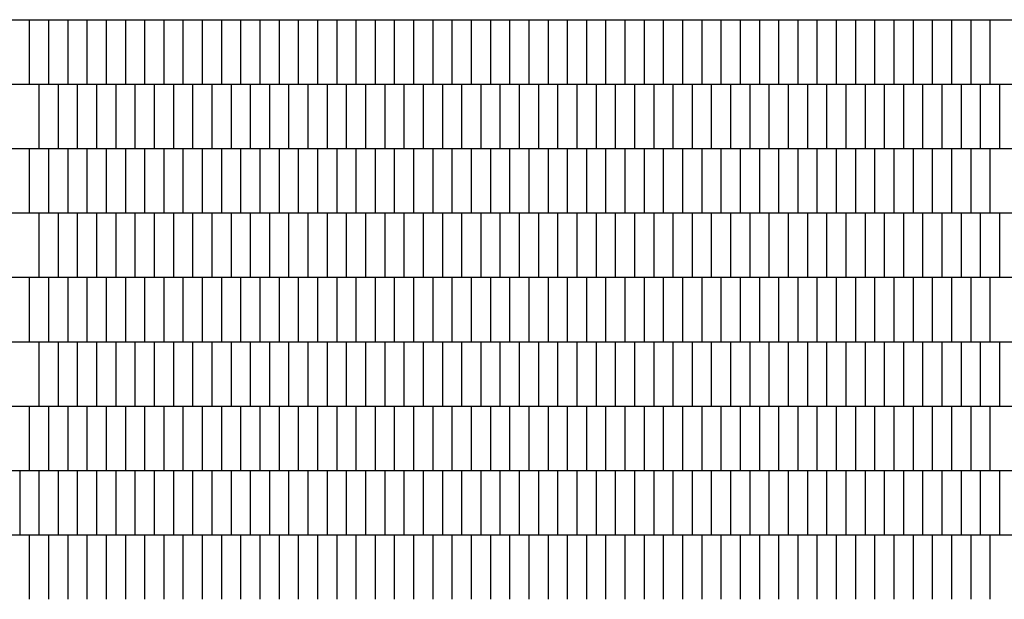
# Model space of a CAD drawing. Units: millimetres. Extents: x 1 to 447, y 0 to 406.
# Drawn here: x 333 to 335, y 344 to 346 of the extents above; entities that cross this region are included whole.
import ezdxf

# ---------------------------------------------------------------- set-up
doc = ezdxf.new("R2010")
doc.units = ezdxf.units.MM

msp = doc.modelspace()

# ---------------------------------------------------------------- linework, layer by layer
for p, q in [((299.0151, 345.5926), (339.2442, 345.5926)), ((332.7622, 345.5926), (332.7622, 345.4376)), ((332.8084, 345.5926), (332.8084, 345.4376)), ((332.8546, 345.5926), (332.8546, 345.4376)), ((332.9008, 345.5926), (332.9008, 345.4376)), ((332.947, 345.5926), (332.947, 345.4376)), ((332.9932, 345.5926), (332.9932, 345.4376)), ((333.0394, 345.5926), (333.0394, 345.4376)), ((333.0856, 345.5926), (333.0856, 345.4376)), ((333.1318, 345.5926), (333.1318, 345.4376)), ((333.178, 345.5926), (333.178, 345.4376)), ((333.2242, 345.5926), (333.2242, 345.4376)), ((333.2704, 345.5926), (333.2704, 345.4376)), ((333.3166, 345.5926), (333.3166, 345.4376)), ((333.3628, 345.5926), (333.3628, 345.4376)), ((333.409, 345.5926), (333.409, 345.4376)), ((333.4552, 345.5926), (333.4552, 345.4376)), ((333.5014, 345.5926), (333.5014, 345.4376)), ((333.5476, 345.5926), (333.5476, 345.4376)), ((333.5938, 345.5926), (333.5938, 345.4376)), ((333.64, 345.5926), (333.64, 345.4376)), ((333.6862, 345.5926), (333.6862, 345.4376)), ((333.7324, 345.5926), (333.7324, 345.4376)), ((333.7786, 345.5926), (333.7786, 345.4376)), ((333.8248, 345.5926), (333.8248, 345.4376)), ((333.871, 345.5926), (333.871, 345.4376)), ((333.9172, 345.5926), (333.9172, 345.4376)), ((333.9634, 345.5926), (333.9634, 345.4376)), ((334.0096, 345.5926), (334.0096, 345.4376)), ((334.0558, 345.5926), (334.0558, 345.4376)), ((334.102, 345.5926), (334.102, 345.4376)), ((334.1482, 345.5926), (334.1482, 345.4376)), ((334.1944, 345.5926), (334.1944, 345.4376)), ((334.2406, 345.5926), (334.2406, 345.4376)), ((334.2868, 345.5926), (334.2868, 345.4376)), ((334.333, 345.5926), (334.333, 345.4376)), ((334.3792, 345.5926), (334.3792, 345.4376)), ((334.4254, 345.5926), (334.4254, 345.4376)), ((334.4716, 345.5926), (334.4716, 345.4376)), ((334.5178, 345.5926), (334.5178, 345.4376)), ((334.564, 345.5926), (334.564, 345.4376)), ((334.6102, 345.5926), (334.6102, 345.4376)), ((334.6564, 345.5926), (334.6564, 345.4376)), ((334.7026, 345.5926), (334.7026, 345.4376)), ((334.7488, 345.5926), (334.7488, 345.4376)), ((334.795, 345.5926), (334.795, 345.4376)), ((334.8412, 345.5926), (334.8412, 345.4376)), ((334.8874, 345.5926), (334.8874, 345.4376)), ((334.9336, 345.5926), (334.9336, 345.4376)), ((334.9798, 345.5926), (334.9798, 345.4376)), ((335.026, 345.5926), (335.026, 345.4376)), ((335.0722, 345.5926), (335.0722, 345.4376)), ((297.5964, 345.4376), (339.8101, 345.4376)), ((332.7853, 345.4376), (332.7853, 345.2826)), ((332.8315, 345.4376), (332.8315, 345.2826)), ((332.8777, 345.4376), (332.8777, 345.2826)), ((332.9239, 345.4376), (332.9239, 345.2826)), ((332.9701, 345.4376), (332.9701, 345.2826)), ((333.0163, 345.4376), (333.0163, 345.2826)), ((333.0625, 345.4376), (333.0625, 345.2826)), ((333.1087, 345.4376), (333.1087, 345.2826)), ((333.1549, 345.4376), (333.1549, 345.2826)), ((333.2011, 345.4376), (333.2011, 345.2826)), ((333.2473, 345.4376), (333.2473, 345.2826)), ((333.2935, 345.4376), (333.2935, 345.2826)), ((333.3397, 345.4376), (333.3397, 345.2826)), ((333.3859, 345.4376), (333.3859, 345.2826)), ((333.4321, 345.4376), (333.4321, 345.2826)), ((333.4783, 345.4376), (333.4783, 345.2826)), ((333.5245, 345.4376), (333.5245, 345.2826)), ((333.5707, 345.4376), (333.5707, 345.2826)), ((333.6169, 345.4376), (333.6169, 345.2826)), ((333.6631, 345.4376), (333.6631, 345.2826)), ((333.7093, 345.4376), (333.7093, 345.2826)), ((333.7555, 345.4376), (333.7555, 345.2826)), ((333.8017, 345.4376), (333.8017, 345.2826)), ((333.8479, 345.4376), (333.8479, 345.2826)), ((333.8941, 345.4376), (333.8941, 345.2826)), ((333.9403, 345.4376), (333.9403, 345.2826)), ((333.9865, 345.4376), (333.9865, 345.2826)), ((334.0327, 345.4376), (334.0327, 345.2826)), ((334.0789, 345.4376), (334.0789, 345.2826)), ((334.1251, 345.4376), (334.1251, 345.2826)), ((334.1713, 345.4376), (334.1713, 345.2826)), ((334.2175, 345.4376), (334.2175, 345.2826)), ((334.2637, 345.4376), (334.2637, 345.2826)), ((334.3099, 345.4376), (334.3099, 345.2826)), ((334.3561, 345.4376), (334.3561, 345.2826)), ((334.4023, 345.4376), (334.4023, 345.2826)), ((334.4485, 345.4376), (334.4485, 345.2826)), ((334.4947, 345.4376), (334.4947, 345.2826)), ((334.5409, 345.4376), (334.5409, 345.2826)), ((334.5871, 345.4376), (334.5871, 345.2826)), ((334.6333, 345.4376), (334.6333, 345.2826)), ((334.6795, 345.4376), (334.6795, 345.2826)), ((334.7257, 345.4376), (334.7257, 345.2826)), ((334.7719, 345.4376), (334.7719, 345.2826)), ((334.8181, 345.4376), (334.8181, 345.2826)), ((334.8643, 345.4376), (334.8643, 345.2826)), ((334.9105, 345.4376), (334.9105, 345.2826)), ((334.9567, 345.4376), (334.9567, 345.2826)), ((335.0029, 345.4376), (335.0029, 345.2826)), ((335.0491, 345.4376), (335.0491, 345.2826)), ((335.0953, 345.4376), (335.0953, 345.2826)), ((296.1777, 345.2826), (340.376, 345.2826)), ((332.7622, 345.2826), (332.7622, 345.1276)), ((332.8084, 345.2826), (332.8084, 345.1276)), ((332.8546, 345.2826), (332.8546, 345.1276)), ((332.9008, 345.2826), (332.9008, 345.1276)), ((332.947, 345.2826), (332.947, 345.1276)), ((332.9932, 345.2826), (332.9932, 345.1276)), ((333.0394, 345.2826), (333.0394, 345.1276)), ((333.0856, 345.2826), (333.0856, 345.1276)), ((333.1318, 345.2826), (333.1318, 345.1276)), ((333.178, 345.2826), (333.178, 345.1276)), ((333.2242, 345.2826), (333.2242, 345.1276)), ((333.2704, 345.2826), (333.2704, 345.1276)), ((333.3166, 345.2826), (333.3166, 345.1276)), ((333.3628, 345.2826), (333.3628, 345.1276)), ((333.409, 345.2826), (333.409, 345.1276)), ((333.4552, 345.2826), (333.4552, 345.1276)), ((333.5014, 345.2826), (333.5014, 345.1276)), ((333.5476, 345.2826), (333.5476, 345.1276)), ((333.5938, 345.2826), (333.5938, 345.1276)), ((333.64, 345.2826), (333.64, 345.1276)), ((333.6862, 345.2826), (333.6862, 345.1276)), ((333.7324, 345.2826), (333.7324, 345.1276)), ((333.7786, 345.2826), (333.7786, 345.1276)), ((333.8248, 345.2826), (333.8248, 345.1276)), ((333.871, 345.2826), (333.871, 345.1276)), ((333.9172, 345.2826), (333.9172, 345.1276)), ((333.9634, 345.2826), (333.9634, 345.1276)), ((334.0096, 345.2826), (334.0096, 345.1276)), ((334.0558, 345.2826), (334.0558, 345.1276)), ((334.102, 345.2826), (334.102, 345.1276)), ((334.1482, 345.2826), (334.1482, 345.1276)), ((334.1944, 345.2826), (334.1944, 345.1276)), ((334.2406, 345.2826), (334.2406, 345.1276)), ((334.2868, 345.2826), (334.2868, 345.1276)), ((334.333, 345.2826), (334.333, 345.1276)), ((334.3792, 345.2826), (334.3792, 345.1276)), ((334.4254, 345.2826), (334.4254, 345.1276)), ((334.4716, 345.2826), (334.4716, 345.1276)), ((334.5178, 345.2826), (334.5178, 345.1276)), ((334.564, 345.2826), (334.564, 345.1276)), ((334.6102, 345.2826), (334.6102, 345.1276)), ((334.6564, 345.2826), (334.6564, 345.1276)), ((334.7026, 345.2826), (334.7026, 345.1276)), ((334.7488, 345.2826), (334.7488, 345.1276)), ((334.795, 345.2826), (334.795, 345.1276)), ((334.8412, 345.2826), (334.8412, 345.1276)), ((334.8874, 345.2826), (334.8874, 345.1276)), ((334.9336, 345.2826), (334.9336, 345.1276)), ((334.9798, 345.2826), (334.9798, 345.1276)), ((335.026, 345.2826), (335.026, 345.1276)), ((335.0722, 345.2826), (335.0722, 345.1276)), ((294.759, 345.1276), (340.9419, 345.1276)), ((332.7853, 345.1276), (332.7853, 344.9726)), ((332.8315, 345.1276), (332.8315, 344.9726)), ((332.8777, 345.1276), (332.8777, 344.9726)), ((332.9239, 345.1276), (332.9239, 344.9726)), ((332.9701, 345.1276), (332.9701, 344.9726)), ((333.0163, 345.1276), (333.0163, 344.9726)), ((333.0625, 345.1276), (333.0625, 344.9726)), ((333.1087, 345.1276), (333.1087, 344.9726)), ((333.1549, 345.1276), (333.1549, 344.9726)), ((333.2011, 345.1276), (333.2011, 344.9726)), ((333.2473, 345.1276), (333.2473, 344.9726)), ((333.2935, 345.1276), (333.2935, 344.9726)), ((333.3397, 345.1276), (333.3397, 344.9726)), ((333.3859, 345.1276), (333.3859, 344.9726)), ((333.4321, 345.1276), (333.4321, 344.9726)), ((333.4783, 345.1276), (333.4783, 344.9726)), ((333.5245, 345.1276), (333.5245, 344.9726)), ((333.5707, 345.1276), (333.5707, 344.9726)), ((333.6169, 345.1276), (333.6169, 344.9726)), ((333.6631, 345.1276), (333.6631, 344.9726)), ((333.7093, 345.1276), (333.7093, 344.9726)), ((333.7555, 345.1276), (333.7555, 344.9726)), ((333.8017, 345.1276), (333.8017, 344.9726)), ((333.8479, 345.1276), (333.8479, 344.9726)), ((333.8941, 345.1276), (333.8941, 344.9726)), ((333.9403, 345.1276), (333.9403, 344.9726)), ((333.9865, 345.1276), (333.9865, 344.9726)), ((334.0327, 345.1276), (334.0327, 344.9726)), ((334.0789, 345.1276), (334.0789, 344.9726)), ((334.1251, 345.1276), (334.1251, 344.9726)), ((334.1713, 345.1276), (334.1713, 344.9726)), ((334.2175, 345.1276), (334.2175, 344.9726)), ((334.2637, 345.1276), (334.2637, 344.9726)), ((334.3099, 345.1276), (334.3099, 344.9726)), ((334.3561, 345.1276), (334.3561, 344.9726)), ((334.4023, 345.1276), (334.4023, 344.9726)), ((334.4485, 345.1276), (334.4485, 344.9726)), ((334.4947, 345.1276), (334.4947, 344.9726)), ((334.5409, 345.1276), (334.5409, 344.9726)), ((334.5871, 345.1276), (334.5871, 344.9726)), ((334.6333, 345.1276), (334.6333, 344.9726)), ((334.6795, 345.1276), (334.6795, 344.9726)), ((334.7257, 345.1276), (334.7257, 344.9726)), ((334.7719, 345.1276), (334.7719, 344.9726)), ((334.8181, 345.1276), (334.8181, 344.9726)), ((334.8643, 345.1276), (334.8643, 344.9726)), ((334.9105, 345.1276), (334.9105, 344.9726)), ((334.9567, 345.1276), (334.9567, 344.9726)), ((335.0029, 345.1276), (335.0029, 344.9726)), ((335.0491, 345.1276), (335.0491, 344.9726)), ((335.0953, 345.1276), (335.0953, 344.9726)), ((293.3403, 344.9726), (341.5077, 344.9726)), ((332.7622, 344.9726), (332.7622, 344.8176)), ((332.8084, 344.9726), (332.8084, 344.8176)), ((332.8546, 344.9726), (332.8546, 344.8176)), ((332.9008, 344.9726), (332.9008, 344.8176)), ((332.947, 344.9726), (332.947, 344.8176)), ((332.9932, 344.9726), (332.9932, 344.8176)), ((333.0394, 344.9726), (333.0394, 344.8176)), ((333.0856, 344.9726), (333.0856, 344.8176)), ((333.1318, 344.9726), (333.1318, 344.8176)), ((333.178, 344.9726), (333.178, 344.8176)), ((333.2242, 344.9726), (333.2242, 344.8176)), ((333.2704, 344.9726), (333.2704, 344.8176)), ((333.3166, 344.9726), (333.3166, 344.8176)), ((333.3628, 344.9726), (333.3628, 344.8176)), ((333.409, 344.9726), (333.409, 344.8176)), ((333.4552, 344.9726), (333.4552, 344.8176)), ((333.5014, 344.9726), (333.5014, 344.8176)), ((333.5476, 344.9726), (333.5476, 344.8176)), ((333.5938, 344.9726), (333.5938, 344.8176)), ((333.64, 344.9726), (333.64, 344.8176)), ((333.6862, 344.9726), (333.6862, 344.8176)), ((333.7324, 344.9726), (333.7324, 344.8176)), ((333.7786, 344.9726), (333.7786, 344.8176)), ((333.8248, 344.9726), (333.8248, 344.8176)), ((333.871, 344.9726), (333.871, 344.8176)), ((333.9172, 344.9726), (333.9172, 344.8176)), ((333.9634, 344.9726), (333.9634, 344.8176)), ((334.0096, 344.9726), (334.0096, 344.8176)), ((334.0558, 344.9726), (334.0558, 344.8176)), ((334.102, 344.9726), (334.102, 344.8176)), ((334.1482, 344.9726), (334.1482, 344.8176)), ((334.1944, 344.9726), (334.1944, 344.8176)), ((334.2406, 344.9726), (334.2406, 344.8176)), ((334.2868, 344.9726), (334.2868, 344.8176)), ((334.333, 344.9726), (334.333, 344.8176)), ((334.3792, 344.9726), (334.3792, 344.8176)), ((334.4254, 344.9726), (334.4254, 344.8176)), ((334.4716, 344.9726), (334.4716, 344.8176)), ((334.5178, 344.9726), (334.5178, 344.8176)), ((334.564, 344.9726), (334.564, 344.8176)), ((334.6102, 344.9726), (334.6102, 344.8176)), ((334.6564, 344.9726), (334.6564, 344.8176)), ((334.7026, 344.9726), (334.7026, 344.8176)), ((334.7488, 344.9726), (334.7488, 344.8176)), ((334.795, 344.9726), (334.795, 344.8176)), ((334.8412, 344.9726), (334.8412, 344.8176)), ((334.8874, 344.9726), (334.8874, 344.8176)), ((334.9336, 344.9726), (334.9336, 344.8176)), ((334.9798, 344.9726), (334.9798, 344.8176)), ((335.026, 344.9726), (335.026, 344.8176)), ((335.0722, 344.9726), (335.0722, 344.8176)), ((291.9216, 344.8176), (342.0736, 344.8176)), ((332.7853, 344.8176), (332.7853, 344.6626)), ((332.8315, 344.8176), (332.8315, 344.6626)), ((332.8777, 344.8176), (332.8777, 344.6626)), ((332.9239, 344.8176), (332.9239, 344.6626)), ((332.9701, 344.8176), (332.9701, 344.6626)), ((333.0163, 344.8176), (333.0163, 344.6626)), ((333.0625, 344.8176), (333.0625, 344.6626)), ((333.1087, 344.8176), (333.1087, 344.6626)), ((333.1549, 344.8176), (333.1549, 344.6626)), ((333.2011, 344.8176), (333.2011, 344.6626)), ((333.2473, 344.8176), (333.2473, 344.6626)), ((333.2935, 344.8176), (333.2935, 344.6626)), ((333.3397, 344.8176), (333.3397, 344.6626)), ((333.3859, 344.8176), (333.3859, 344.6626)), ((333.4321, 344.8176), (333.4321, 344.6626)), ((333.4783, 344.8176), (333.4783, 344.6626)), ((333.5245, 344.8176), (333.5245, 344.6626)), ((333.5707, 344.8176), (333.5707, 344.6626)), ((333.6169, 344.8176), (333.6169, 344.6626)), ((333.6631, 344.8176), (333.6631, 344.6626)), ((333.7093, 344.8176), (333.7093, 344.6626)), ((333.7555, 344.8176), (333.7555, 344.6626)), ((333.8017, 344.8176), (333.8017, 344.6626)), ((333.8479, 344.8176), (333.8479, 344.6626)), ((333.8941, 344.8176), (333.8941, 344.6626)), ((333.9403, 344.8176), (333.9403, 344.6626)), ((333.9865, 344.8176), (333.9865, 344.6626)), ((334.0327, 344.8176), (334.0327, 344.6626)), ((334.0789, 344.8176), (334.0789, 344.6626)), ((334.1251, 344.8176), (334.1251, 344.6626)), ((334.1713, 344.8176), (334.1713, 344.6626)), ((334.2175, 344.8176), (334.2175, 344.6626)), ((334.2637, 344.8176), (334.2637, 344.6626)), ((334.3099, 344.8176), (334.3099, 344.6626)), ((334.3561, 344.8176), (334.3561, 344.6626)), ((334.4023, 344.8176), (334.4023, 344.6626)), ((334.4485, 344.8176), (334.4485, 344.6626)), ((334.4947, 344.8176), (334.4947, 344.6626)), ((334.5409, 344.8176), (334.5409, 344.6626)), ((334.5871, 344.8176), (334.5871, 344.6626)), ((334.6333, 344.8176), (334.6333, 344.6626)), ((334.6795, 344.8176), (334.6795, 344.6626)), ((334.7257, 344.8176), (334.7257, 344.6626)), ((334.7719, 344.8176), (334.7719, 344.6626)), ((334.8181, 344.8176), (334.8181, 344.6626)), ((334.8643, 344.8176), (334.8643, 344.6626)), ((334.9105, 344.8176), (334.9105, 344.6626)), ((334.9567, 344.8176), (334.9567, 344.6626)), ((335.0029, 344.8176), (335.0029, 344.6626)), ((335.0491, 344.8176), (335.0491, 344.6626)), ((335.0953, 344.8176), (335.0953, 344.6626)), ((290.5029, 344.6626), (342.6395, 344.6626)), ((332.7622, 344.6626), (332.7622, 344.5076)), ((332.8084, 344.6626), (332.8084, 344.5076)), ((332.8546, 344.6626), (332.8546, 344.5076)), ((332.9008, 344.6626), (332.9008, 344.5076)), ((332.947, 344.6626), (332.947, 344.5076)), ((332.9932, 344.6626), (332.9932, 344.5076)), ((333.0394, 344.6626), (333.0394, 344.5076)), ((333.0856, 344.6626), (333.0856, 344.5076)), ((333.1318, 344.6626), (333.1318, 344.5076)), ((333.178, 344.6626), (333.178, 344.5076)), ((333.2242, 344.6626), (333.2242, 344.5076)), ((333.2704, 344.6626), (333.2704, 344.5076)), ((333.3166, 344.6626), (333.3166, 344.5076)), ((333.3628, 344.6626), (333.3628, 344.5076)), ((333.409, 344.6626), (333.409, 344.5076)), ((333.4552, 344.6626), (333.4552, 344.5076)), ((333.5014, 344.6626), (333.5014, 344.5076)), ((333.5476, 344.6626), (333.5476, 344.5076)), ((333.5938, 344.6626), (333.5938, 344.5076)), ((333.64, 344.6626), (333.64, 344.5076)), ((333.6862, 344.6626), (333.6862, 344.5076)), ((333.7324, 344.6626), (333.7324, 344.5076)), ((333.7786, 344.6626), (333.7786, 344.5076)), ((333.8248, 344.6626), (333.8248, 344.5076)), ((333.871, 344.6626), (333.871, 344.5076)), ((333.9172, 344.6626), (333.9172, 344.5076)), ((333.9634, 344.6626), (333.9634, 344.5076)), ((334.0096, 344.6626), (334.0096, 344.5076)), ((334.0558, 344.6626), (334.0558, 344.5076)), ((334.102, 344.6626), (334.102, 344.5076)), ((334.1482, 344.6626), (334.1482, 344.5076)), ((334.1944, 344.6626), (334.1944, 344.5076)), ((334.2406, 344.6626), (334.2406, 344.5076)), ((334.2868, 344.6626), (334.2868, 344.5076)), ((334.333, 344.6626), (334.333, 344.5076)), ((334.3792, 344.6626), (334.3792, 344.5076)), ((334.4254, 344.6626), (334.4254, 344.5076)), ((334.4716, 344.6626), (334.4716, 344.5076)), ((334.5178, 344.6626), (334.5178, 344.5076)), ((334.564, 344.6626), (334.564, 344.5076)), ((334.6102, 344.6626), (334.6102, 344.5076)), ((334.6564, 344.6626), (334.6564, 344.5076)), ((334.7026, 344.6626), (334.7026, 344.5076)), ((334.7488, 344.6626), (334.7488, 344.5076)), ((334.795, 344.6626), (334.795, 344.5076)), ((334.8412, 344.6626), (334.8412, 344.5076)), ((334.8874, 344.6626), (334.8874, 344.5076)), ((334.9336, 344.6626), (334.9336, 344.5076)), ((334.9798, 344.6626), (334.9798, 344.5076)), ((335.026, 344.6626), (335.026, 344.5076)), ((335.0722, 344.6626), (335.0722, 344.5076)), ((289.0843, 344.5076), (343.2054, 344.5076)), ((332.7391, 344.5076), (332.7391, 344.3526)), ((332.7853, 344.5076), (332.7853, 344.3526)), ((332.8315, 344.5076), (332.8315, 344.3526)), ((332.8777, 344.5076), (332.8777, 344.3526)), ((332.9239, 344.5076), (332.9239, 344.3526)), ((332.9701, 344.5076), (332.9701, 344.3526)), ((333.0163, 344.5076), (333.0163, 344.3526)), ((333.0625, 344.5076), (333.0625, 344.3526)), ((333.1087, 344.5076), (333.1087, 344.3526)), ((333.1549, 344.5076), (333.1549, 344.3526)), ((333.2011, 344.5076), (333.2011, 344.3526)), ((333.2473, 344.5076), (333.2473, 344.3526)), ((333.2935, 344.5076), (333.2935, 344.3526)), ((333.3397, 344.5076), (333.3397, 344.3526)), ((333.3859, 344.5076), (333.3859, 344.3526)), ((333.4321, 344.5076), (333.4321, 344.3526)), ((333.4783, 344.5076), (333.4783, 344.3526)), ((333.5245, 344.5076), (333.5245, 344.3526)), ((333.5707, 344.5076), (333.5707, 344.3526)), ((333.6169, 344.5076), (333.6169, 344.3526)), ((333.6631, 344.5076), (333.6631, 344.3526)), ((333.7093, 344.5076), (333.7093, 344.3526)), ((333.7555, 344.5076), (333.7555, 344.3526)), ((333.8017, 344.5076), (333.8017, 344.3526)), ((333.8479, 344.5076), (333.8479, 344.3526)), ((333.8941, 344.5076), (333.8941, 344.3526)), ((333.9403, 344.5076), (333.9403, 344.3526)), ((333.9865, 344.5076), (333.9865, 344.3526)), ((334.0327, 344.5076), (334.0327, 344.3526)), ((334.0789, 344.5076), (334.0789, 344.3526)), ((334.1251, 344.5076), (334.1251, 344.3526)), ((334.1713, 344.5076), (334.1713, 344.3526)), ((334.2175, 344.5076), (334.2175, 344.3526)), ((334.2637, 344.5076), (334.2637, 344.3526)), ((334.3099, 344.5076), (334.3099, 344.3526)), ((334.3561, 344.5076), (334.3561, 344.3526)), ((334.4023, 344.5076), (334.4023, 344.3526)), ((334.4485, 344.5076), (334.4485, 344.3526)), ((334.4947, 344.5076), (334.4947, 344.3526)), ((334.5409, 344.5076), (334.5409, 344.3526)), ((334.5871, 344.5076), (334.5871, 344.3526)), ((334.6333, 344.5076), (334.6333, 344.3526)), ((334.6795, 344.5076), (334.6795, 344.3526)), ((334.7257, 344.5076), (334.7257, 344.3526)), ((334.7719, 344.5076), (334.7719, 344.3526)), ((334.8181, 344.5076), (334.8181, 344.3526)), ((334.8643, 344.5076), (334.8643, 344.3526)), ((334.9105, 344.5076), (334.9105, 344.3526)), ((334.9567, 344.5076), (334.9567, 344.3526)), ((335.0029, 344.5076), (335.0029, 344.3526)), ((335.0491, 344.5076), (335.0491, 344.3526)), ((335.0953, 344.5076), (335.0953, 344.3526)), ((287.6656, 344.3526), (343.7712, 344.3526)), ((332.7622, 344.3526), (332.7622, 344.1976)), ((332.8084, 344.3526), (332.8084, 344.1976)), ((332.8546, 344.3526), (332.8546, 344.1976)), ((332.9008, 344.3526), (332.9008, 344.1976)), ((332.947, 344.3526), (332.947, 344.1976)), ((332.9932, 344.3526), (332.9932, 344.1976)), ((333.0394, 344.3526), (333.0394, 344.1976)), ((333.0856, 344.3526), (333.0856, 344.1976)), ((333.1318, 344.3526), (333.1318, 344.1976)), ((333.178, 344.3526), (333.178, 344.1976)), ((333.2242, 344.3526), (333.2242, 344.1976)), ((333.2704, 344.3526), (333.2704, 344.1976)), ((333.3166, 344.3526), (333.3166, 344.1976)), ((333.3628, 344.3526), (333.3628, 344.1976)), ((333.409, 344.3526), (333.409, 344.1976)), ((333.4552, 344.3526), (333.4552, 344.1976)), ((333.5014, 344.3526), (333.5014, 344.1976)), ((333.5476, 344.3526), (333.5476, 344.1976)), ((333.5938, 344.3526), (333.5938, 344.1976)), ((333.64, 344.3526), (333.64, 344.1976)), ((333.6862, 344.3526), (333.6862, 344.1976)), ((333.7324, 344.3526), (333.7324, 344.1976)), ((333.7786, 344.3526), (333.7786, 344.1976)), ((333.8248, 344.3526), (333.8248, 344.1976)), ((333.871, 344.3526), (333.871, 344.1976)), ((333.9172, 344.3526), (333.9172, 344.1976)), ((333.9634, 344.3526), (333.9634, 344.1976)), ((334.0096, 344.3526), (334.0096, 344.1976)), ((334.0558, 344.3526), (334.0558, 344.1976)), ((334.102, 344.3526), (334.102, 344.1976)), ((334.1482, 344.3526), (334.1482, 344.1976)), ((334.1944, 344.3526), (334.1944, 344.1976)), ((334.2406, 344.3526), (334.2406, 344.1976)), ((334.2868, 344.3526), (334.2868, 344.1976)), ((334.333, 344.3526), (334.333, 344.1976)), ((334.3792, 344.3526), (334.3792, 344.1976)), ((334.4254, 344.3526), (334.4254, 344.1976)), ((334.4716, 344.3526), (334.4716, 344.1976)), ((334.5178, 344.3526), (334.5178, 344.1976)), ((334.564, 344.3526), (334.564, 344.1976)), ((334.6102, 344.3526), (334.6102, 344.1976)), ((334.6564, 344.3526), (334.6564, 344.1976)), ((334.7026, 344.3526), (334.7026, 344.1976)), ((334.7488, 344.3526), (334.7488, 344.1976)), ((334.795, 344.3526), (334.795, 344.1976)), ((334.8412, 344.3526), (334.8412, 344.1976)), ((334.8874, 344.3526), (334.8874, 344.1976)), ((334.9336, 344.3526), (334.9336, 344.1976)), ((334.9798, 344.3526), (334.9798, 344.1976)), ((335.026, 344.3526), (335.026, 344.1976)), ((335.0722, 344.3526), (335.0722, 344.1976))]:
    msp.add_line(p, q)

doc.saveas('drawing.dxf')
